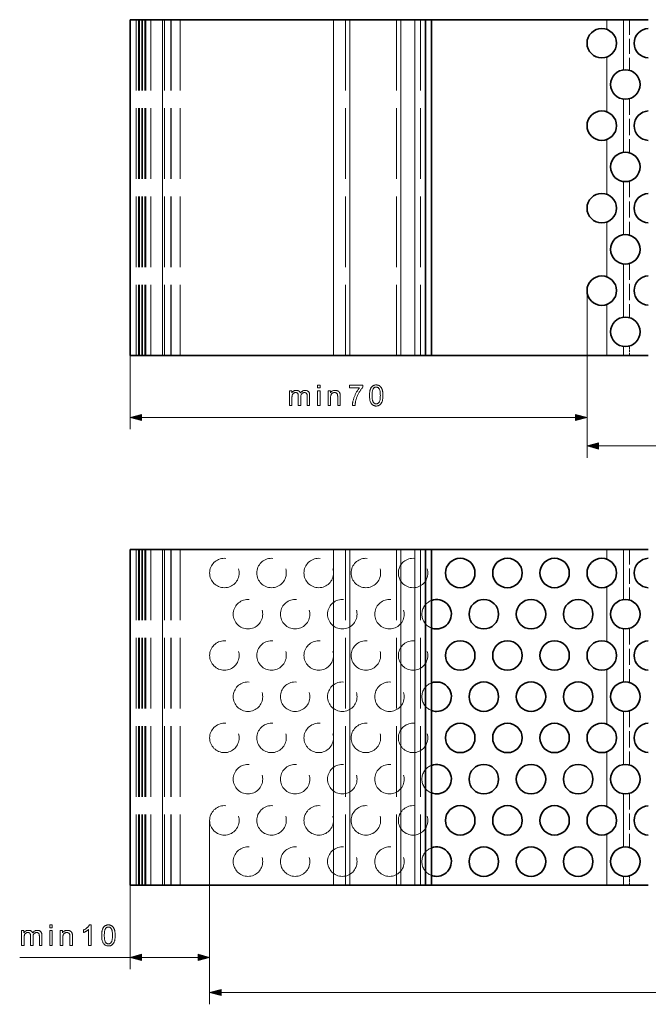
# Model space of a CAD drawing. Extents: x 0 to 1189, y 0 to 841.
# Drawn here: x 248 to 354, y 426 to 594 of the extents above; entities that cross this region are included whole.
import ezdxf

# ---------------------------------------------------------------- set-up
doc = ezdxf.new("R2010")
doc.units = 0
doc.linetypes.add('DASHED', pattern=[15, 12, -3])

msp = doc.modelspace()

# ---------------------------------------------------------------- linework, layer by layer
at = {"color": 7, "lineweight": 35, "ltscale": 0.1375}
for p, q in [((266.52, 593.56), (272.02, 593.56)), ((266.52, 536.56), (272.02, 536.56)), ((266.52, 503.62), (272.02, 503.62)), ((266.52, 446.62), (272.02, 446.62))]:
    msp.add_line(p, q, dxfattribs=at)
at = {"color": 7, "lineweight": 35}
for p, q in [((266.52, 593.56), (266.52, 536.56)), ((301.05, 593.56), (272.02, 593.56)), ((316.61, 593.56), (316.61, 536.56)), ((317.62, 593.56), (317.62, 536.56)), ((317.62, 593.56), (347.37, 593.56)), ((301.05, 536.56), (272.02, 536.56)), ((317.62, 536.56), (347.37, 536.56)), ((266.52, 503.62), (266.52, 446.62)), ((301.05, 503.62), (272.02, 503.62)), ((316.61, 503.62), (316.61, 446.62)), ((317.62, 503.62), (317.62, 446.62)), ((317.62, 503.62), (347.37, 503.62)), ((301.05, 446.62), (272.02, 446.62)), ((317.62, 446.62), (347.37, 446.62))]:
    msp.add_line(p, q, dxfattribs=at)
at = {"color": 7, "linetype": 'DASHED', "lineweight": 13}
for p, q in [((267.55, 593.56), (267.55, 536.56)), ((267.55, 593.56), (267.55, 536.56)), ((267.94, 593.56), (267.94, 536.56)), ((267.94, 593.56), (267.94, 536.56)), ((268.02, 593.56), (268.02, 536.56)), ((268.13, 593.56), (268.13, 536.56)), ((268.13, 593.56), (268.13, 536.56)), ((268.13, 593.56), (268.13, 536.56)), ((268.13, 593.56), (268.13, 536.56)), ((268.52, 593.56), (268.52, 536.56)), ((268.61, 593.56), (268.61, 536.56)), ((268.61, 593.56), (268.61, 536.56)), ((269, 593.56), (269, 536.56)), ((269, 593.56), (269, 536.56)), ((269.19, 593.56), (269.19, 536.56)), ((269.19, 593.56), (269.19, 536.56)), ((269.19, 593.56), (269.19, 536.56)), ((269.19, 593.56), (269.19, 536.56)), ((270.02, 593.56), (270.02, 536.56)), ((270.02, 593.56), (270.02, 536.56)), ((270.02, 593.56), (270.02, 536.56)), ((272.02, 593.56), (272.02, 536.56)), ((272.35, 593.56), (272.35, 536.56)), ((272.35, 593.56), (272.35, 536.56)), ((272.35, 593.56), (272.35, 536.56)), ((272.35, 593.56), (272.35, 536.56)), ((273.41, 593.56), (273.41, 536.56)), ((273.41, 593.56), (273.41, 536.56)), ((273.41, 593.56), (273.41, 536.56)), ((273.41, 593.56), (273.41, 536.56)), ((273.52, 593.56), (273.52, 536.56)), ((273.52, 593.56), (273.52, 536.56)), ((275.02, 593.56), (275.02, 536.56)), ((275.02, 593.56), (275.02, 536.56)), ((301.05, 593.56), (301.05, 536.56)), ((303.05, 593.56), (303.05, 536.56)), ((311.7, 593.56), (311.7, 536.56)), ((315.79, 593.56), (315.79, 536.56)), ((267.55, 503.62), (267.55, 446.62)), ((267.55, 503.62), (267.55, 446.62)), ((267.94, 503.62), (267.94, 446.62)), ((267.94, 503.62), (267.94, 446.62)), ((268.02, 503.62), (268.02, 446.62)), ((268.13, 503.62), (268.13, 446.62)), ((268.13, 503.62), (268.13, 446.62)), ((268.13, 503.62), (268.13, 446.62)), ((268.13, 503.62), (268.13, 446.62)), ((268.52, 503.62), (268.52, 446.62)), ((268.61, 503.62), (268.61, 446.62)), ((268.61, 503.62), (268.61, 446.62)), ((269, 503.62), (269, 446.62)), ((269, 503.62), (269, 446.62)), ((269.19, 503.62), (269.19, 446.62)), ((269.19, 503.62), (269.19, 446.62)), ((269.19, 503.62), (269.19, 446.62)), ((269.19, 503.62), (269.19, 446.62)), ((270.02, 503.62), (270.02, 446.62)), ((270.02, 503.62), (270.02, 446.62)), ((270.02, 503.62), (270.02, 446.62)), ((272.02, 503.62), (272.02, 446.62)), ((272.35, 503.62), (272.35, 446.62)), ((272.35, 503.62), (272.35, 446.62)), ((272.35, 503.62), (272.35, 446.62)), ((272.35, 503.62), (272.35, 446.62)), ((273.41, 503.62), (273.41, 446.62)), ((273.41, 503.62), (273.41, 446.62)), ((273.41, 503.62), (273.41, 446.62)), ((273.41, 503.62), (273.41, 446.62)), ((273.52, 503.62), (273.52, 446.62)), ((273.52, 503.62), (273.52, 446.62)), ((275.02, 503.62), (275.02, 446.62)), ((275.02, 503.62), (275.02, 446.62)), ((301.05, 503.62), (301.05, 446.62)), ((303.05, 503.62), (303.05, 446.62)), ((311.7, 503.62), (311.7, 446.62)), ((315.79, 503.62), (315.79, 446.62))]:
    msp.add_line(p, q, dxfattribs=at)
at = {"color": 7, "lineweight": 13}
for p, q in [((272.02, 593.56), (272.02, 536.56)), ((301.05, 593.56), (301.05, 536.56)), ((303.8, 593.56), (303.8, 536.56)), ((312.45, 593.56), (312.45, 536.56)), ((314.79, 593.56), (314.79, 536.56)), ((344.02, 547.56), (344.02, 519.19)), ((344.02, 547.56), (344.02, 524.03)), ((268.45, 526.03), (342.09, 526.03)), ((345.95, 521.19), (787.09, 521.19)), ((272.02, 503.62), (272.02, 446.62)), ((301.05, 503.62), (301.05, 446.62)), ((303.8, 503.62), (303.8, 446.62)), ((312.45, 503.62), (312.45, 446.62)), ((314.79, 503.62), (314.79, 446.62)), ((280.02, 457.62), (280.02, 426.4)), ((280.02, 457.62), (280.02, 432.36)), ((281.95, 428.4), (851.09, 428.4))]:
    msp.add_line(p, q, dxfattribs=at)
at = {"color": 7, "lineweight": 35, "ltscale": 0.06875}
for p, q in [((301.05, 593.56), (303.8, 593.56)), ((301.05, 536.56), (303.8, 536.56)), ((301.05, 503.62), (303.8, 503.62)), ((301.05, 446.62), (303.8, 446.62))]:
    msp.add_line(p, q, dxfattribs=at)
at = {"color": 7, "lineweight": 35, "ltscale": 0.216299}
for p, q in [((303.8, 593.56), (312.45, 593.56)), ((303.8, 536.56), (312.45, 536.56)), ((303.8, 503.62), (312.45, 503.62)), ((303.8, 446.62), (312.45, 446.62))]:
    msp.add_line(p, q, dxfattribs=at)
at = {"color": 7, "lineweight": 35, "ltscale": 0.058456}
for p, q in [((312.45, 593.56), (314.79, 593.56)), ((312.45, 536.56), (314.79, 536.56)), ((312.45, 503.62), (314.79, 503.62)), ((312.45, 446.62), (314.79, 446.62))]:
    msp.add_line(p, q, dxfattribs=at)
at = {"color": 7, "lineweight": 35, "ltscale": 0.04565}
for p, q in [((314.79, 593.56), (316.61, 593.56)), ((314.79, 536.56), (316.61, 536.56)), ((314.79, 503.62), (316.61, 503.62)), ((314.79, 446.62), (316.61, 446.62))]:
    msp.add_line(p, q, dxfattribs=at)
at = {"color": 7, "lineweight": 35, "ltscale": 0.025092}
for p, q in [((317.62, 593.56), (316.61, 593.56)), ((317.62, 536.56), (316.61, 536.56)), ((317.62, 503.62), (316.61, 503.62)), ((317.62, 446.62), (316.61, 446.62))]:
    msp.add_line(p, q, dxfattribs=at)
at = {"color": 7, "lineweight": 35, "ltscale": 0.070711}
for p, q in [((347.37, 593.56), (350.19, 593.56)), ((347.37, 536.56), (350.19, 536.56)), ((347.37, 503.62), (350.19, 503.62)), ((347.37, 446.62), (350.19, 446.62))]:
    msp.add_line(p, q, dxfattribs=at)
at = {"color": 7, "lineweight": 13, "ltscale": 0.041162}
for p, q in [((347.37, 593.56), (347.37, 591.91)), ((347.37, 503.62), (347.37, 501.97))]:
    msp.add_line(p, q, dxfattribs=at)
at = {"color": 7, "linetype": 'DASHED', "lineweight": 13, "ltscale": 0.041162}
for p, q in [((347.37, 593.56), (347.37, 591.91)), ((347.37, 503.62), (347.37, 501.97))]:
    msp.add_line(p, q, dxfattribs=at)
at = {"color": 7, "lineweight": 35, "ltscale": 0.105438}
for p, q in [((350.19, 593.56), (354.41, 593.56)), ((350.19, 536.56), (354.41, 536.56)), ((350.19, 503.62), (354.41, 503.62)), ((350.19, 446.62), (354.41, 446.62))]:
    msp.add_line(p, q, dxfattribs=at)
at = {"color": 7, "lineweight": 13, "ltscale": 0.213042}
for p, q in [((350.19, 593.56), (350.19, 585.03)), ((350.19, 503.62), (350.19, 495.09))]:
    msp.add_line(p, q, dxfattribs=at)
at = {"color": 7, "linetype": 'DASHED', "lineweight": 13, "ltscale": 0.21524}
msp.add_line((351.25, 593.56), (351.25, 584.95), dxfattribs=at)
at = {"color": 7, "lineweight": 13, "ltscale": 0.232324}
for p, q in [((347.37, 587.2), (347.37, 577.91)), ((347.37, 573.2), (347.37, 563.91)), ((347.37, 559.2), (347.37, 549.91)), ((347.37, 497.26), (347.37, 487.97)), ((347.37, 483.26), (347.37, 473.97)), ((347.37, 469.26), (347.37, 459.97))]:
    msp.add_line(p, q, dxfattribs=at)
at = {"color": 7, "linetype": 'DASHED', "lineweight": 13, "ltscale": 0.232324}
for p, q in [((347.37, 587.2), (347.37, 577.91)), ((347.37, 573.2), (347.37, 563.91)), ((347.37, 559.2), (347.37, 549.91)), ((347.37, 497.26), (347.37, 487.97)), ((347.37, 483.26), (347.37, 473.97)), ((347.37, 469.26), (347.37, 459.97))]:
    msp.add_line(p, q, dxfattribs=at)
at = {"color": 7, "lineweight": 13, "ltscale": 0.226083}
for p, q in [((350.19, 580.08), (350.19, 571.03)), ((350.19, 566.08), (350.19, 557.03)), ((350.19, 552.08), (350.19, 543.03)), ((350.19, 490.14), (350.19, 481.09)), ((350.19, 476.14), (350.19, 467.09)), ((350.19, 462.14), (350.19, 453.09))]:
    msp.add_line(p, q, dxfattribs=at)
at = {"color": 7, "linetype": 'DASHED', "lineweight": 13, "ltscale": 0.230481}
for p, q in [((351.25, 580.17), (351.25, 570.95)), ((351.25, 566.17), (351.25, 556.95)), ((351.25, 552.17), (351.25, 542.95))]:
    msp.add_line(p, q, dxfattribs=at)
at = {"color": 7, "lineweight": 13, "ltscale": 0.216162}
for p, q in [((347.37, 545.2), (347.37, 536.56)), ((347.37, 455.26), (347.37, 446.62))]:
    msp.add_line(p, q, dxfattribs=at)
at = {"color": 7, "linetype": 'DASHED', "lineweight": 13, "ltscale": 0.216162}
for p, q in [((347.37, 545.2), (347.37, 536.56)), ((347.37, 455.26), (347.37, 446.62))]:
    msp.add_line(p, q, dxfattribs=at)
at = {"color": 7, "lineweight": 13, "ltscale": 0.038042}
for p, q in [((350.19, 538.08), (350.19, 536.56)), ((350.19, 448.14), (350.19, 446.62))]:
    msp.add_line(p, q, dxfattribs=at)
at = {"color": 7, "linetype": 'DASHED', "lineweight": 13, "ltscale": 0.04024}
msp.add_line((351.25, 538.17), (351.25, 536.56), dxfattribs=at)
at = {"color": 7, "lineweight": 13, "ltscale": 0.313145}
msp.add_line((266.52, 536.56), (266.52, 524.03), dxfattribs=at)
at = {"color": 7, "linetype": 'DASHED', "lineweight": 13, "ltscale": 0.215241}
msp.add_line((351.25, 503.62), (351.25, 495.01), dxfattribs=at)
at = {"color": 7, "linetype": 'DASHED', "lineweight": 13, "ltscale": 0.230482}
for p, q in [((351.25, 490.23), (351.25, 481.01)), ((351.25, 476.23), (351.25, 467.01)), ((351.25, 462.23), (351.25, 453.01))]:
    msp.add_line(p, q, dxfattribs=at)
at = {"color": 7, "linetype": 'DASHED', "lineweight": 13, "ltscale": 0.040241}
msp.add_line((351.25, 448.23), (351.25, 446.62), dxfattribs=at)
at = {"color": 7, "lineweight": 13, "ltscale": 0.356379}
msp.add_line((266.52, 446.62), (266.52, 432.36), dxfattribs=at)
at = {"color": 7, "lineweight": 13, "ltscale": 0.467931}
msp.add_line((247.81, 434.36), (266.52, 434.36), dxfattribs=at)
at = {"color": 7, "lineweight": 13, "ltscale": 0.240907}
msp.add_line((268.45, 434.36), (278.09, 434.36), dxfattribs=at)
at = {"color": 7, "lineweight": 13}
for points in [[(293.55, 528.03), (293.55, 530.57), (293.93, 530.57), (293.93, 530.21), (293.96, 530.25), (293.98, 530.28), (294.01, 530.32), (294.04, 530.35), (294.07, 530.38), (294.1, 530.41), (294.14, 530.44), (294.17, 530.46), (294.21, 530.49), (294.25, 530.51), (294.29, 530.53), (294.33, 530.55), (294.37, 530.57), (294.42, 530.58), (294.46, 530.59), (294.51, 530.61), (294.55, 530.61), (294.6, 530.62), (294.65, 530.62), (294.7, 530.62), (294.76, 530.62), (294.81, 530.62), (294.86, 530.61), (294.91, 530.6), (294.96, 530.59), (295, 530.58), (295.04, 530.57), (295.09, 530.55), (295.13, 530.53), (295.16, 530.51), (295.2, 530.48), (295.23, 530.46), (295.26, 530.43), (295.29, 530.4), (295.32, 530.37), (295.34, 530.33), (295.36, 530.3), (295.38, 530.26), (295.4, 530.22), (295.42, 530.18), (295.48, 530.26), (295.54, 530.34), (295.61, 530.41), (295.69, 530.46), (295.76, 530.51), (295.84, 530.55), (295.93, 530.58), (296.01, 530.61), (296.1, 530.62), (296.2, 530.62), (296.27, 530.62), (296.34, 530.61), (296.41, 530.6), (296.47, 530.59), (296.53, 530.57), (296.59, 530.55), (296.64, 530.52), (296.69, 530.49), (296.74, 530.45), (296.78, 530.41), (296.82, 530.37), (296.85, 530.32), (296.88, 530.27), (296.91, 530.21), (296.93, 530.15), (296.95, 530.08), (296.96, 530.01), (296.97, 529.94), (296.98, 529.86), (296.98, 529.77), (296.98, 528.03), (296.56, 528.03), (296.56, 529.63), (296.55, 529.68), (296.55, 529.73), (296.55, 529.77), (296.55, 529.81), (296.54, 529.85), (296.54, 529.89), (296.53, 529.92), (296.53, 529.95), (296.52, 529.97), (296.51, 530), (296.5, 530.02), (296.49, 530.04), (296.48, 530.06), (296.47, 530.08), (296.45, 530.1), (296.44, 530.12), (296.42, 530.14), (296.4, 530.15), (296.38, 530.17), (296.36, 530.18), (296.34, 530.19), (296.32, 530.21), (296.29, 530.22), (296.27, 530.23), (296.24, 530.23), (296.22, 530.24), (296.19, 530.24), (296.16, 530.25), (296.13, 530.25), (296.1, 530.25), (296.05, 530.25), (296, 530.24), (295.95, 530.23), (295.9, 530.22), (295.86, 530.21), (295.82, 530.19), (295.77, 530.16), (295.73, 530.14), (295.7, 530.11), (295.66, 530.07), (295.63, 530.04), (295.6, 529.99), (295.57, 529.95), (295.55, 529.9), (295.53, 529.84), (295.51, 529.78), (295.5, 529.72), (295.49, 529.65), (295.49, 529.58), (295.48, 529.5), (295.48, 528.03), (295.05, 528.03), (295.05, 529.68), (295.05, 529.73), (295.05, 529.79), (295.04, 529.84), (295.04, 529.88), (295.03, 529.93), (295.02, 529.97), (295, 530.01), (294.99, 530.04), (294.97, 530.08), (294.95, 530.11), (294.93, 530.13), (294.9, 530.16), (294.87, 530.18), (294.84, 530.2), (294.81, 530.21), (294.77, 530.23), (294.74, 530.24), (294.69, 530.25), (294.65, 530.25), (294.6, 530.25), (294.57, 530.25), (294.53, 530.25), (294.5, 530.24), (294.46, 530.24), (294.43, 530.23), (294.4, 530.22), (294.36, 530.2), (294.33, 530.19), (294.3, 530.17), (294.27, 530.16), (294.24, 530.14), (294.21, 530.11), (294.18, 530.09), (294.16, 530.06), (294.14, 530.04), (294.12, 530.01), (294.1, 529.98), (294.08, 529.95), (294.06, 529.91), (294.05, 529.88), (294.03, 529.84), (294.02, 529.8), (294.01, 529.75), (294, 529.7), (293.99, 529.65), (293.99, 529.6), (293.98, 529.54), (293.98, 529.48), (293.98, 529.41), (293.98, 529.35), (293.98, 528.03)], [(298.32, 531.04), (298.32, 531.53), (298.75, 531.53), (298.75, 531.04)], [(298.32, 528.03), (298.32, 530.57), (298.75, 530.57), (298.75, 528.03)], [(300.11, 528.03), (300.11, 530.57), (300.49, 530.57), (300.49, 530.21), (300.55, 530.28), (300.61, 530.36), (300.68, 530.42), (300.76, 530.47), (300.83, 530.52), (300.92, 530.56), (301, 530.59), (301.1, 530.61), (301.2, 530.62), (301.3, 530.62), (301.34, 530.62), (301.39, 530.62), (301.43, 530.62), (301.48, 530.61), (301.52, 530.6), (301.56, 530.59), (301.6, 530.58), (301.64, 530.57), (301.68, 530.56), (301.72, 530.54), (301.76, 530.52), (301.79, 530.51), (301.83, 530.49), (301.86, 530.47), (301.89, 530.45), (301.92, 530.42), (301.94, 530.4), (301.97, 530.38), (301.99, 530.35), (302.01, 530.32), (302.03, 530.3), (302.04, 530.27), (302.06, 530.24), (302.08, 530.21), (302.09, 530.18), (302.1, 530.15), (302.11, 530.11), (302.12, 530.08), (302.13, 530.04), (302.14, 530.01), (302.15, 529.98), (302.15, 529.95), (302.15, 529.92), (302.16, 529.88), (302.16, 529.84), (302.16, 529.8), (302.16, 529.75), (302.16, 529.7), (302.17, 529.65), (302.17, 529.59), (302.17, 528.03), (301.74, 528.03), (301.74, 529.57), (301.74, 529.62), (301.73, 529.67), (301.73, 529.72), (301.73, 529.76), (301.72, 529.8), (301.72, 529.84), (301.71, 529.88), (301.7, 529.91), (301.7, 529.94), (301.69, 529.97), (301.68, 529.99), (301.66, 530.02), (301.65, 530.04), (301.63, 530.06), (301.62, 530.08), (301.6, 530.1), (301.58, 530.12), (301.56, 530.14), (301.53, 530.16), (301.51, 530.17), (301.48, 530.19), (301.46, 530.2), (301.43, 530.21), (301.4, 530.22), (301.37, 530.23), (301.34, 530.24), (301.31, 530.24), (301.28, 530.25), (301.24, 530.25), (301.21, 530.25), (301.15, 530.25), (301.1, 530.24), (301.05, 530.24), (301, 530.22), (300.95, 530.21), (300.91, 530.19), (300.86, 530.17), (300.82, 530.14), (300.78, 530.11), (300.73, 530.08), (300.7, 530.04), (300.66, 529.99), (300.63, 529.94), (300.61, 529.89), (300.59, 529.82), (300.57, 529.75), (300.55, 529.68), (300.54, 529.6), (300.54, 529.51), (300.54, 529.42), (300.54, 528.03)], [(303.73, 531.07), (303.73, 531.49), (306, 531.49), (306, 531.15), (305.93, 531.08), (305.87, 531), (305.8, 530.92), (305.73, 530.83), (305.67, 530.74), (305.6, 530.64), (305.54, 530.54), (305.47, 530.43), (305.4, 530.32), (305.34, 530.21), (305.27, 530.09), (305.21, 529.97), (305.15, 529.85), (305.1, 529.73), (305.05, 529.61), (305, 529.49), (304.95, 529.36), (304.91, 529.24), (304.87, 529.12), (304.83, 528.99), (304.81, 528.9), (304.78, 528.81), (304.76, 528.72), (304.74, 528.63), (304.73, 528.53), (304.71, 528.44), (304.7, 528.34), (304.68, 528.24), (304.67, 528.13), (304.67, 528.03), (304.22, 528.03), (304.23, 528.11), (304.23, 528.2), (304.24, 528.29), (304.25, 528.39), (304.27, 528.49), (304.29, 528.59), (304.31, 528.69), (304.33, 528.8), (304.36, 528.91), (304.39, 529.03), (304.42, 529.14), (304.45, 529.26), (304.49, 529.38), (304.53, 529.49), (304.58, 529.6), (304.62, 529.72), (304.67, 529.83), (304.72, 529.94), (304.78, 530.05), (304.83, 530.16), (304.89, 530.26), (304.95, 530.37), (305.01, 530.47), (305.07, 530.56), (305.13, 530.66), (305.19, 530.75), (305.26, 530.83), (305.32, 530.92), (305.38, 531), (305.45, 531.07)], [(307.13, 529.76), (307.13, 529.88), (307.13, 530), (307.14, 530.11), (307.15, 530.21), (307.16, 530.32), (307.17, 530.41), (307.19, 530.51), (307.21, 530.59), (307.23, 530.68), (307.25, 530.76), (307.28, 530.83), (307.31, 530.9), (307.34, 530.97), (307.37, 531.03), (307.41, 531.09), (307.45, 531.15), (307.49, 531.2), (307.54, 531.25), (307.58, 531.3), (307.63, 531.34), (307.68, 531.38), (307.74, 531.41), (307.8, 531.44), (307.85, 531.47), (307.92, 531.49), (307.98, 531.51), (308.05, 531.53), (308.12, 531.54), (308.19, 531.54), (308.27, 531.54), (308.32, 531.54), (308.38, 531.54), (308.43, 531.53), (308.48, 531.53), (308.53, 531.52), (308.58, 531.5), (308.63, 531.49), (308.67, 531.47), (308.72, 531.45), (308.76, 531.43), (308.8, 531.41), (308.84, 531.38), (308.88, 531.35), (308.92, 531.32), (308.95, 531.29), (308.99, 531.26), (309.02, 531.22), (309.05, 531.19), (309.08, 531.15), (309.11, 531.1), (309.14, 531.06), (309.16, 531.02), (309.19, 530.97), (309.21, 530.92), (309.24, 530.87), (309.26, 530.81), (309.28, 530.76), (309.29, 530.7), (309.31, 530.64), (309.33, 530.58), (309.34, 530.52), (309.36, 530.45), (309.37, 530.38), (309.38, 530.3), (309.39, 530.22), (309.39, 530.14), (309.4, 530.05), (309.4, 529.96), (309.41, 529.86), (309.41, 529.76), (309.41, 529.64), (309.4, 529.52), (309.4, 529.41), (309.39, 529.3), (309.38, 529.2), (309.36, 529.1), (309.35, 529.01), (309.33, 528.92), (309.31, 528.84), (309.28, 528.76), (309.25, 528.69), (309.23, 528.62), (309.19, 528.55), (309.16, 528.49), (309.12, 528.43), (309.08, 528.37), (309.04, 528.32), (309, 528.27), (308.95, 528.22), (308.9, 528.18), (308.85, 528.14), (308.8, 528.1), (308.74, 528.07), (308.68, 528.05), (308.62, 528.02), (308.55, 528), (308.49, 527.99), (308.41, 527.98), (308.34, 527.97), (308.27, 527.97), (308.17, 527.97), (308.07, 527.99), (307.98, 528), (307.9, 528.03), (307.81, 528.06), (307.74, 528.1), (307.66, 528.15), (307.6, 528.2), (307.53, 528.26), (307.47, 528.33), (307.41, 528.43), (307.35, 528.53), (307.29, 528.65), (307.25, 528.77), (307.21, 528.91), (307.18, 529.06), (307.16, 529.21), (307.14, 529.38), (307.13, 529.56)], [(307.57, 529.76), (307.57, 529.59), (307.57, 529.43), (307.58, 529.29), (307.6, 529.16), (307.62, 529.04), (307.64, 528.93), (307.67, 528.83), (307.7, 528.75), (307.73, 528.67), (307.77, 528.61), (307.81, 528.56), (307.85, 528.51), (307.9, 528.46), (307.95, 528.43), (307.99, 528.4), (308.04, 528.37), (308.1, 528.35), (308.15, 528.34), (308.21, 528.33), (308.27, 528.32), (308.32, 528.33), (308.38, 528.34), (308.44, 528.35), (308.49, 528.37), (308.54, 528.4), (308.59, 528.43), (308.63, 528.46), (308.68, 528.51), (308.72, 528.56), (308.76, 528.61), (308.8, 528.67), (308.84, 528.75), (308.87, 528.83), (308.89, 528.93), (308.92, 529.04), (308.93, 529.16), (308.95, 529.29), (308.96, 529.44), (308.96, 529.59), (308.97, 529.76), (308.96, 529.92), (308.96, 530.08), (308.95, 530.22), (308.93, 530.36), (308.92, 530.48), (308.89, 530.58), (308.87, 530.68), (308.84, 530.77), (308.8, 530.84), (308.76, 530.9), (308.72, 530.96), (308.68, 531.01), (308.63, 531.05), (308.59, 531.09), (308.54, 531.12), (308.49, 531.14), (308.43, 531.16), (308.38, 531.18), (308.32, 531.19), (308.26, 531.19), (308.2, 531.19), (308.15, 531.18), (308.09, 531.17), (308.04, 531.15), (308, 531.13), (307.95, 531.1), (307.91, 531.07), (307.86, 531.03), (307.83, 530.99), (307.79, 530.94), (307.75, 530.87), (307.71, 530.79), (307.68, 530.7), (307.65, 530.6), (307.62, 530.48), (307.6, 530.36), (307.59, 530.22), (307.58, 530.08), (307.57, 529.92)], [(268.45, 526.55), (266.52, 526.03), (268.45, 525.51)], [(342.09, 525.51), (344.02, 526.03), (342.09, 526.55)], [(345.95, 521.71), (344.02, 521.19), (345.95, 520.67)], [(252.9, 439.37), (252.9, 439.86), (253.33, 439.86), (253.33, 439.37)], [(259.91, 436.36), (259.48, 436.36), (259.48, 439.1), (259.44, 439.07), (259.41, 439.04), (259.37, 439.01), (259.34, 438.98), (259.3, 438.95), (259.25, 438.92), (259.21, 438.89), (259.17, 438.86), (259.12, 438.83), (259.07, 438.8), (259.02, 438.77), (258.97, 438.75), (258.92, 438.72), (258.88, 438.7), (258.83, 438.67), (258.78, 438.65), (258.74, 438.63), (258.7, 438.61), (258.66, 438.6), (258.62, 438.58), (258.62, 439), (258.69, 439.03), (258.76, 439.07), (258.82, 439.11), (258.89, 439.14), (258.95, 439.18), (259.02, 439.23), (259.08, 439.27), (259.13, 439.31), (259.19, 439.36), (259.25, 439.41), (259.3, 439.46), (259.35, 439.5), (259.39, 439.55), (259.44, 439.6), (259.48, 439.65), (259.51, 439.69), (259.55, 439.74), (259.58, 439.78), (259.6, 439.83), (259.63, 439.88), (259.91, 439.88)], [(261.71, 438.09), (261.71, 438.21), (261.71, 438.33), (261.72, 438.44), (261.73, 438.55), (261.74, 438.65), (261.75, 438.74), (261.77, 438.84), (261.79, 438.93), (261.81, 439.01), (261.83, 439.09), (261.86, 439.16), (261.89, 439.23), (261.92, 439.3), (261.96, 439.36), (261.99, 439.42), (262.03, 439.48), (262.07, 439.53), (262.12, 439.58), (262.16, 439.63), (262.21, 439.67), (262.26, 439.71), (262.32, 439.74), (262.38, 439.77), (262.44, 439.8), (262.5, 439.82), (262.56, 439.84), (262.63, 439.86), (262.7, 439.87), (262.77, 439.87), (262.85, 439.88), (262.9, 439.87), (262.96, 439.87), (263.01, 439.87), (263.06, 439.86), (263.11, 439.85), (263.16, 439.83), (263.21, 439.82), (263.25, 439.8), (263.3, 439.78), (263.34, 439.76), (263.38, 439.74), (263.42, 439.71), (263.46, 439.69), (263.5, 439.66), (263.53, 439.62), (263.57, 439.59), (263.6, 439.55), (263.63, 439.52), (263.66, 439.48), (263.69, 439.43), (263.72, 439.39), (263.74, 439.35), (263.77, 439.3), (263.79, 439.25), (263.82, 439.2), (263.84, 439.15), (263.86, 439.09), (263.88, 439.03), (263.89, 438.97), (263.91, 438.91), (263.92, 438.85), (263.94, 438.78), (263.95, 438.71), (263.96, 438.63), (263.97, 438.55), (263.98, 438.47), (263.98, 438.38), (263.98, 438.29), (263.99, 438.19), (263.99, 438.09), (263.99, 437.97), (263.98, 437.85), (263.98, 437.74), (263.97, 437.63), (263.96, 437.53), (263.94, 437.43), (263.93, 437.34), (263.91, 437.25), (263.89, 437.17), (263.86, 437.09), (263.83, 437.02), (263.81, 436.95), (263.77, 436.88), (263.74, 436.82), (263.7, 436.76), (263.66, 436.7), (263.62, 436.65), (263.58, 436.6), (263.53, 436.55), (263.48, 436.51), (263.43, 436.47), (263.38, 436.43), (263.32, 436.4), (263.26, 436.38), (263.2, 436.35), (263.13, 436.33), (263.07, 436.32), (263, 436.31), (262.92, 436.3), (262.85, 436.3), (262.75, 436.31), (262.65, 436.32), (262.56, 436.33), (262.48, 436.36), (262.39, 436.39), (262.32, 436.43), (262.24, 436.48), (262.18, 436.53), (262.11, 436.6), (262.05, 436.66), (261.99, 436.76), (261.93, 436.86), (261.88, 436.98), (261.83, 437.1), (261.79, 437.24), (261.76, 437.39), (261.74, 437.55), (261.72, 437.71), (261.71, 437.9)], [(248.13, 436.36), (248.13, 438.9), (248.51, 438.9), (248.51, 438.54), (248.54, 438.58), (248.56, 438.61), (248.59, 438.65), (248.62, 438.68), (248.65, 438.71), (248.68, 438.74), (248.72, 438.77), (248.75, 438.79), (248.79, 438.82), (248.83, 438.84), (248.87, 438.86), (248.91, 438.88), (248.95, 438.9), (249, 438.91), (249.04, 438.93), (249.09, 438.94), (249.13, 438.94), (249.18, 438.95), (249.23, 438.95), (249.28, 438.95), (249.34, 438.95), (249.39, 438.95), (249.44, 438.94), (249.49, 438.94), (249.54, 438.92), (249.58, 438.91), (249.63, 438.9), (249.67, 438.88), (249.71, 438.86), (249.74, 438.84), (249.78, 438.81), (249.81, 438.79), (249.84, 438.76), (249.87, 438.73), (249.9, 438.7), (249.92, 438.66), (249.94, 438.63), (249.96, 438.59), (249.98, 438.55), (250, 438.51), (250.06, 438.59), (250.12, 438.67), (250.19, 438.74), (250.27, 438.79), (250.34, 438.84), (250.42, 438.88), (250.51, 438.91), (250.59, 438.94), (250.69, 438.95), (250.78, 438.95), (250.85, 438.95), (250.92, 438.95), (250.99, 438.94), (251.05, 438.92), (251.11, 438.9), (251.17, 438.88), (251.22, 438.85), (251.27, 438.82), (251.32, 438.78), (251.36, 438.75), (251.4, 438.7), (251.43, 438.65), (251.46, 438.6), (251.49, 438.54), (251.51, 438.48), (251.53, 438.41), (251.54, 438.34), (251.55, 438.27), (251.56, 438.19), (251.56, 438.1), (251.56, 436.36), (251.14, 436.36), (251.14, 437.96), (251.14, 438.01), (251.13, 438.06), (251.13, 438.1), (251.13, 438.14), (251.13, 438.18), (251.12, 438.22), (251.12, 438.25), (251.11, 438.28), (251.1, 438.31), (251.09, 438.33), (251.08, 438.35), (251.07, 438.37), (251.06, 438.39), (251.05, 438.41), (251.04, 438.43), (251.02, 438.45), (251, 438.47), (250.98, 438.48), (250.96, 438.5), (250.94, 438.51), (250.92, 438.53), (250.9, 438.54), (250.87, 438.55), (250.85, 438.56), (250.82, 438.56), (250.8, 438.57), (250.77, 438.58), (250.74, 438.58), (250.71, 438.58), (250.68, 438.58), (250.63, 438.58), (250.58, 438.57), (250.53, 438.57), (250.49, 438.55), (250.44, 438.54), (250.4, 438.52), (250.35, 438.49), (250.31, 438.47), (250.28, 438.44), (250.24, 438.4), (250.21, 438.37), (250.18, 438.32), (250.15, 438.28), (250.13, 438.23), (250.11, 438.17), (250.09, 438.11), (250.08, 438.05), (250.07, 437.98), (250.07, 437.91), (250.06, 437.83), (250.06, 436.36), (249.63, 436.36), (249.63, 438.01), (249.63, 438.06), (249.63, 438.12), (249.62, 438.17), (249.62, 438.21), (249.61, 438.26), (249.6, 438.3), (249.58, 438.34), (249.57, 438.38), (249.55, 438.41), (249.53, 438.44), (249.51, 438.47), (249.48, 438.49), (249.45, 438.51), (249.42, 438.53), (249.39, 438.55), (249.35, 438.56), (249.32, 438.57), (249.28, 438.58), (249.23, 438.58), (249.19, 438.58), (249.15, 438.58), (249.11, 438.58), (249.08, 438.57), (249.04, 438.57), (249.01, 438.56), (248.98, 438.55), (248.94, 438.53), (248.91, 438.52), (248.88, 438.5), (248.85, 438.49), (248.82, 438.47), (248.79, 438.44), (248.76, 438.42), (248.74, 438.4), (248.72, 438.37), (248.7, 438.34), (248.68, 438.31), (248.66, 438.28), (248.64, 438.24), (248.63, 438.21), (248.61, 438.17), (248.6, 438.13), (248.59, 438.08), (248.58, 438.03), (248.57, 437.98), (248.57, 437.93), (248.56, 437.87), (248.56, 437.81), (248.56, 437.74), (248.56, 437.68), (248.56, 436.36)], [(252.9, 436.36), (252.9, 438.9), (253.33, 438.9), (253.33, 436.36)], [(254.69, 436.36), (254.69, 438.9), (255.07, 438.9), (255.07, 438.54), (255.13, 438.62), (255.19, 438.69), (255.26, 438.75), (255.34, 438.8), (255.41, 438.85), (255.5, 438.89), (255.59, 438.92), (255.68, 438.94), (255.78, 438.95), (255.88, 438.95), (255.92, 438.95), (255.97, 438.95), (256.01, 438.95), (256.06, 438.94), (256.1, 438.93), (256.14, 438.92), (256.18, 438.91), (256.22, 438.9), (256.26, 438.89), (256.3, 438.87), (256.34, 438.85), (256.37, 438.84), (256.41, 438.82), (256.44, 438.8), (256.47, 438.78), (256.5, 438.75), (256.52, 438.73), (256.55, 438.71), (256.57, 438.68), (256.59, 438.66), (256.61, 438.63), (256.62, 438.6), (256.64, 438.57), (256.66, 438.54), (256.67, 438.51), (256.68, 438.48), (256.69, 438.44), (256.7, 438.41), (256.71, 438.37), (256.72, 438.34), (256.73, 438.31), (256.73, 438.28), (256.73, 438.25), (256.74, 438.21), (256.74, 438.17), (256.74, 438.13), (256.74, 438.08), (256.75, 438.03), (256.75, 437.98), (256.75, 437.92), (256.75, 436.36), (256.32, 436.36), (256.32, 437.9), (256.32, 437.95), (256.31, 438), (256.31, 438.05), (256.31, 438.09), (256.3, 438.13), (256.3, 438.17), (256.29, 438.21), (256.28, 438.24), (256.28, 438.27), (256.27, 438.3), (256.26, 438.32), (256.24, 438.35), (256.23, 438.37), (256.21, 438.39), (256.2, 438.41), (256.18, 438.43), (256.16, 438.45), (256.14, 438.47), (256.11, 438.49), (256.09, 438.5), (256.06, 438.52), (256.04, 438.53), (256.01, 438.54), (255.98, 438.55), (255.95, 438.56), (255.92, 438.57), (255.89, 438.57), (255.86, 438.58), (255.82, 438.58), (255.79, 438.58), (255.73, 438.58), (255.68, 438.57), (255.63, 438.57), (255.58, 438.55), (255.53, 438.54), (255.49, 438.52), (255.44, 438.5), (255.4, 438.47), (255.36, 438.44), (255.31, 438.41), (255.28, 438.37), (255.24, 438.33), (255.21, 438.27), (255.19, 438.22), (255.17, 438.15), (255.15, 438.09), (255.13, 438.01), (255.12, 437.93), (255.12, 437.84), (255.12, 437.75), (255.12, 436.36)], [(262.15, 438.09), (262.15, 437.92), (262.16, 437.77), (262.17, 437.62), (262.18, 437.49), (262.2, 437.37), (262.22, 437.26), (262.25, 437.16), (262.28, 437.08), (262.31, 437), (262.35, 436.94), (262.39, 436.89), (262.43, 436.84), (262.48, 436.79), (262.53, 436.76), (262.57, 436.73), (262.62, 436.7), (262.68, 436.68), (262.73, 436.67), (262.79, 436.66), (262.85, 436.65), (262.9, 436.66), (262.96, 436.67), (263.02, 436.68), (263.07, 436.7), (263.12, 436.73), (263.17, 436.76), (263.21, 436.8), (263.26, 436.84), (263.3, 436.89), (263.34, 436.94), (263.38, 437), (263.42, 437.08), (263.45, 437.16), (263.47, 437.26), (263.5, 437.37), (263.51, 437.49), (263.53, 437.62), (263.54, 437.77), (263.54, 437.92), (263.55, 438.09), (263.54, 438.25), (263.54, 438.41), (263.53, 438.55), (263.51, 438.69), (263.5, 438.81), (263.47, 438.92), (263.45, 439.01), (263.42, 439.1), (263.38, 439.17), (263.34, 439.24), (263.3, 439.29), (263.26, 439.34), (263.21, 439.38), (263.17, 439.42), (263.12, 439.45), (263.07, 439.47), (263.01, 439.49), (262.96, 439.51), (262.9, 439.52), (262.84, 439.52), (262.78, 439.52), (262.73, 439.51), (262.68, 439.5), (262.62, 439.48), (262.58, 439.46), (262.53, 439.43), (262.49, 439.4), (262.44, 439.36), (262.41, 439.32), (262.37, 439.27), (262.33, 439.2), (262.29, 439.12), (262.26, 439.03), (262.23, 438.93), (262.2, 438.81), (262.18, 438.69), (262.17, 438.56), (262.16, 438.41), (262.15, 438.25)], [(268.45, 434.88), (266.52, 434.36), (268.45, 433.84)], [(278.09, 433.84), (280.02, 434.36), (278.09, 434.88)], [(281.95, 428.91), (280.02, 428.4), (281.95, 427.88)]]:
    msp.add_lwpolyline(points, close=True, dxfattribs=at)
at = {"color": 7, "lineweight": 35}
for centre in [(346.52, 589.56), (350.52, 582.56), (346.52, 575.56), (350.52, 568.56), (346.52, 561.56), (350.52, 554.56), (346.52, 547.56), (350.52, 540.56), (322.52, 499.62), (330.52, 499.62), (338.52, 499.62), (346.52, 499.62), (326.52, 492.62), (334.52, 492.62), (342.52, 492.62), (350.52, 492.62), (322.52, 485.62), (330.52, 485.62), (338.52, 485.62), (346.52, 485.62), (326.52, 478.62), (334.52, 478.62), (342.52, 478.62), (350.52, 478.62), (322.52, 471.62), (330.52, 471.62), (338.52, 471.62), (346.52, 471.62), (326.52, 464.62), (334.52, 464.62), (342.52, 464.62), (350.52, 464.62), (322.52, 457.62), (330.52, 457.62), (338.52, 457.62), (346.52, 457.62), (326.52, 450.62), (334.52, 450.62), (342.52, 450.62), (350.52, 450.62)]:
    msp.add_circle(centre, 2.5, dxfattribs=at)
at = {"color": 7, "linetype": 'DASHED', "lineweight": 13}
for centre in [(282.52, 499.62), (290.52, 499.62), (298.52, 499.62), (306.52, 499.62), (314.52, 499.62), (286.52, 492.62), (294.52, 492.62), (302.52, 492.62), (310.52, 492.62), (282.52, 485.62), (290.52, 485.62), (298.52, 485.62), (306.52, 485.62), (314.52, 485.62), (286.52, 478.62), (294.52, 478.62), (302.52, 478.62), (310.52, 478.62), (282.52, 471.62), (290.52, 471.62), (298.52, 471.62), (306.52, 471.62), (314.52, 471.62), (286.52, 464.62), (294.52, 464.62), (302.52, 464.62), (310.52, 464.62), (282.52, 457.62), (290.52, 457.62), (298.52, 457.62), (306.52, 457.62), (314.52, 457.62), (286.52, 450.62), (294.52, 450.62), (302.52, 450.62), (310.52, 450.62)]:
    msp.add_circle(centre, 2.5, dxfattribs=at)
at = {"color": 7, "lineweight": 35}
for centre, start, end in [((354.52, 589.56), 92.5428, 267.4572), ((354.52, 575.56), 92.5428, 267.4572), ((354.52, 561.56), 92.5428, 267.4572), ((354.52, 547.56), 92.5428, 267.4572), ((354.52, 499.62), 92.5428, 267.4572), ((318.52, 492.62), 270, 111.1924), ((318.52, 492.62), 248.8076, 270), ((354.52, 485.62), 92.5428, 267.4572), ((318.52, 478.62), 270, 111.1924), ((318.52, 478.62), 248.8076, 270), ((354.52, 471.62), 92.5428, 267.4572), ((318.52, 464.62), 270, 111.1924), ((318.52, 464.62), 248.8076, 270), ((354.52, 457.62), 92.5428, 267.4572), ((318.52, 450.62), 270, 111.1924), ((318.52, 450.62), 248.8076, 270)]:
    msp.add_arc(centre, 2.5, start, end, dxfattribs=at)
at = {"color": 7, "linetype": 'DASHED', "lineweight": 13}
for centre in [(318.52, 492.62), (318.52, 478.62), (318.52, 464.62), (318.52, 450.62)]:
    msp.add_arc(centre, 2.5, 111.1924, 248.8076, dxfattribs=at)
at = {"color": 7, "lineweight": 13}
for points in [[(268.45, 526.55), (266.52, 526.03), (268.45, 526.55), (268.45, 525.51)], [(342.09, 525.51), (344.02, 526.03), (342.09, 525.51), (342.09, 526.55)], [(345.95, 521.71), (344.02, 521.19), (345.95, 521.71), (345.95, 520.67)], [(268.45, 434.88), (266.52, 434.36), (268.45, 434.88), (268.45, 433.84)], [(278.09, 433.84), (280.02, 434.36), (278.09, 433.84), (278.09, 434.88)], [(281.95, 428.91), (280.02, 428.4), (281.95, 428.91), (281.95, 427.88)]]:
    msp.add_solid(points, dxfattribs=at)

doc.saveas('drawing.dxf')
